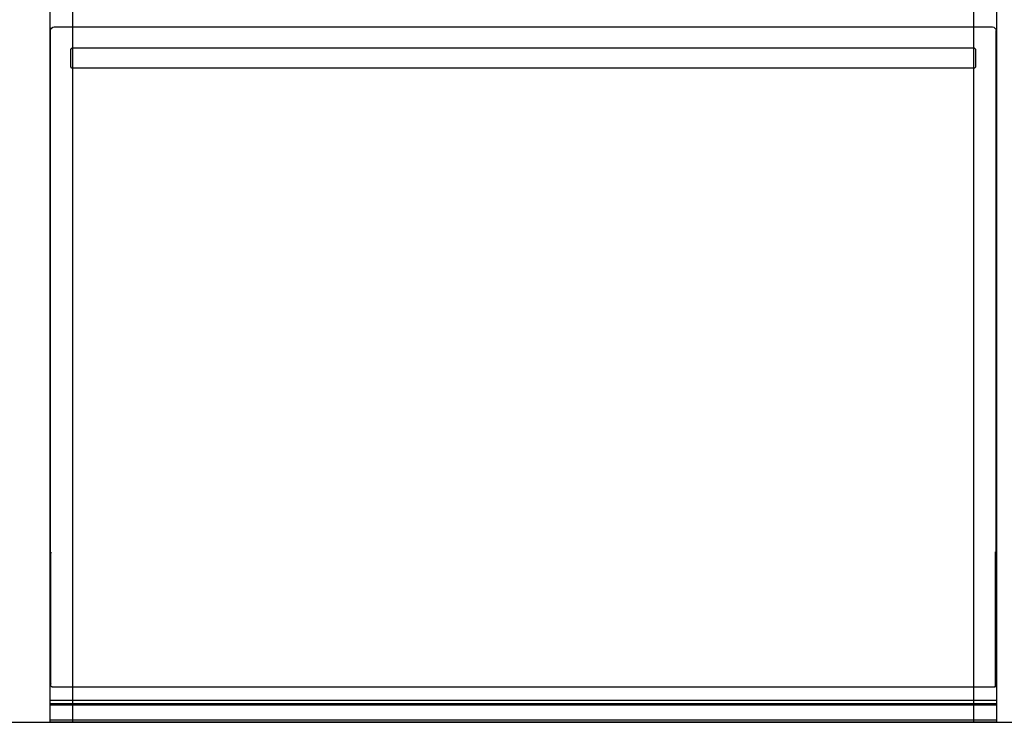
# Model space of a CAD drawing. Units: millimetres. Extents: x -656 to 2841, y -480 to 2637.
# Drawn here: x -24 to 766, y 0 to 564 of the extents above; entities that cross this region are included whole.
import ezdxf

# ---------------------------------------------------------------- set-up
doc = ezdxf.new("R2010")
doc.units = ezdxf.units.MM
doc.layers.add('FISHER___PAYKEL', color=7, linetype='Continuous', true_color=0x000000)

msp = doc.modelspace()

# ---------------------------------------------------------------- linework, layer by layer
at = {"layer": 'FISHER___PAYKEL', "color": 18, "true_color": 0x000000}
for p, q in [((0, 555.03), (0, 570.11)), ((760, 570.1), (760, 555.03)), ((0, 30), (0, 555.03)), ((0.25, 32.17), (0.25, 555.17)), ((3.25, 558.17), (756.75, 558.17)), ((759.75, 32.17), (759.75, 555.17)), ((760, 555.03), (760, 30)), ((16.5, 540.07), (17.5, 541.07)), ((16.5, 539.07), (16.5, 540.07)), ((16.5, 527.07), (16.5, 539.07)), ((742.5, 541.07), (17.5, 541.07)), ((742.5, 541.07), (743.5, 540.07)), ((743.5, 539.07), (743.5, 540.07)), ((743.5, 527.07), (743.5, 539.07)), ((16.5, 526.07), (16.5, 527.07)), ((17.5, 525.07), (16.5, 526.07)), ((742.5, 525.07), (17.5, 525.07)), ((742.5, 525.07), (743.5, 526.07)), ((743.5, 526.07), (743.5, 527.07)), ((0.67, 135.89), (0.69, 136.08)), ((0.67, 29.16), (0.67, 135.89)), ((1.19, 136.42), (1.02, 136.4)), ((758.98, 136.4), (758.81, 136.42)), ((759.31, 136.08), (759.32, 135.89)), ((759.32, 29.16), (759.32, 135.89)), ((0, 30), (0.67, 30)), ((0, 17.83), (0, 30)), ((1.21, 28.57), (1.06, 28.59)), ((1.48, 28.57), (1.21, 28.57)), ((1.48, 28.57), (758.52, 28.57)), ((758.79, 28.57), (758.52, 28.57)), ((758.79, 28.57), (758.94, 28.59)), ((759.33, 30), (760, 30)), ((760, 29.99), (760, 17.83)), ((0, 15.02), (0, 17.83)), ((0, 17.83), (760, 17.83)), ((760, 17.83), (760, 15.02)), ((0, 15.02), (760, 15.02)), ((0, 14.1), (0, 15.02)), ((0, 1.95), (0, 14.11)), ((0, 14.1), (760, 14.1)), ((760, 15.02), (760, 14.1)), ((760, 14.1), (760, 1.95)), ((0, 1.95), (760, 1.95)), ((0, 0), (0, 1.95)), ((760, 0), (0, 0)), ((760, 1.95), (760, 0))]:
    msp.add_line(p, q, dxfattribs=at)
at = {"layer": 'FISHER___PAYKEL', "color": 5, "true_color": 0x0000ff}
msp.add_line((-656.19, 0), (2841.33, 0), dxfattribs=at)
at = {"layer": 'FISHER___PAYKEL'}
msp.add_lwpolyline([(18, 0), (742, 0), (742, 1224), (18, 1224)], close=True, dxfattribs=at)
at = {"layer": 'FISHER___PAYKEL', "color": 18, "true_color": 0x000000, "extrusion": (0, 0, -1)}
for centre, radius, start, end in [((-3.25, 555.17), 3, 0, 90), ((-756.75, 555.17), 3, 90, 180), ((-1.04, 136.05), 0.357, 5.34061, 85.88843), ((-758.96, 136.05), 0.357, 94.12138, 174.64959), ((-3.25, 32.17), 3, 329.12996, 0), ((-756.75, 32.17), 3, 180, 210.82472), ((-1.26, 29.14), 0.589, 290.73524, 1.85017)]:
    msp.add_arc(centre, radius, start, end, dxfattribs=at)
at = {"layer": 'FISHER___PAYKEL', "color": 18, "true_color": 0x000000}
msp.add_arc((758.74, 29.14), 0.587, 290.60465, 1.97753, dxfattribs=at)

doc.saveas('drawing.dxf')
